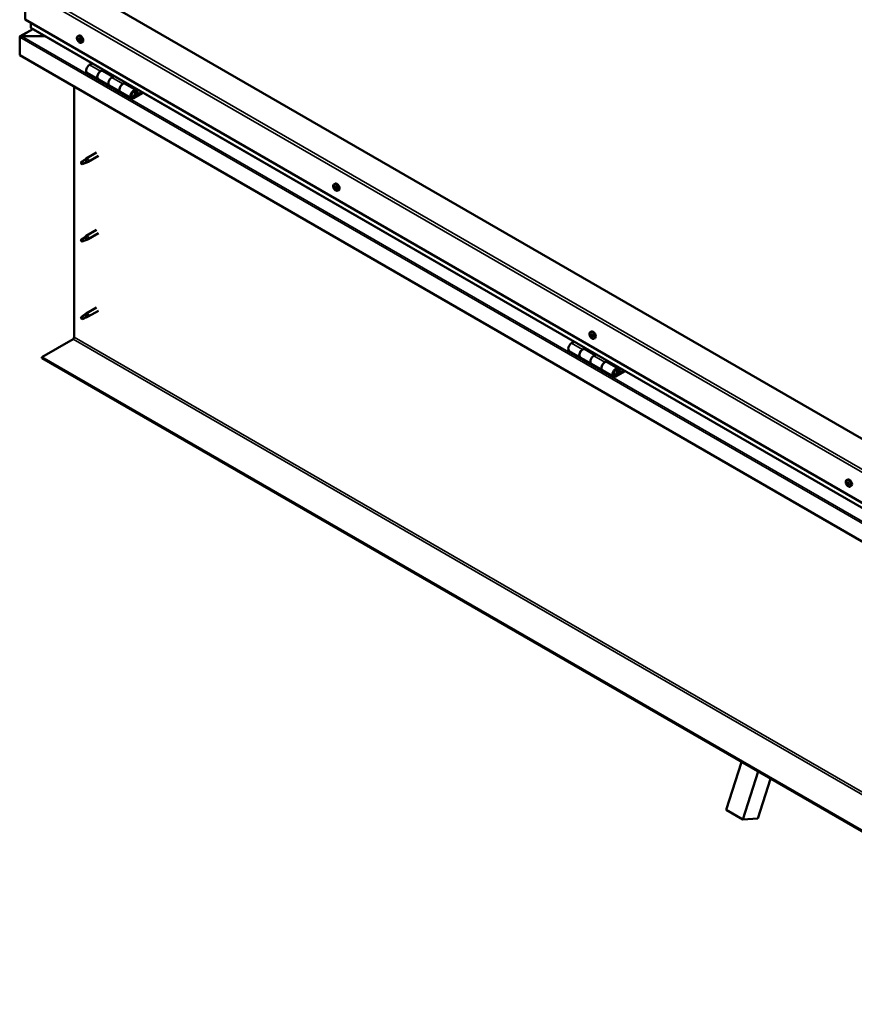
# Model space of a CAD drawing. Units: millimetres. Extents: x -6502 to 24693, y 2914 to 8837.
# Drawn here: x -2426 to -1361, y 3105 to 4362 of the extents above; entities that cross this region are included whole.
import ezdxf

# ---------------------------------------------------------------- set-up
doc = ezdxf.new("R2010")
doc.units = ezdxf.units.MM
doc.header["$LTSCALE"] = 25
doc.layers.add('Visible (ISO)', color=7, linetype='Continuous', lineweight=50)
doc.layers.add('Visible Narrow (ISO)', color=7, linetype='Continuous', lineweight=35)

msp = doc.modelspace()

# ---------------------------------------------------------------- linework, layer by layer
at = {"layer": 'Visible (ISO)'}
for p, q in [((-2419.4, 4400.6), (-2419.4, 4361.9)), ((-969.8, 3606.6), (-2348.6, 4402.7)), ((-2419.4, 4361.9), (-969.8, 3525)), ((-2409.8, 4349.9), (-2425.7, 4340.7)), ((-2412.3, 4351.7), (-2412.3, 4357.8)), ((-2412.3, 4357.8), (-2412.3, 4351.7)), ((-969.8, 3518.5), (-2411.9, 4351.1)), ((-2426.4, 4339.8), (-2426.4, 4339.8)), ((-2426.4, 4316.5), (-2426.4, 4339.8)), ((-2426.4, 4339.8), (-2426.4, 4339.8)), ((-2426.4, 4339.8), (-2426.4, 4339.8)), ((-2426.4, 4339.7), (-2426.4, 4316.5)), ((-2426.4, 4316.5), (-2426.4, 4339.7)), ((-2424.2, 4341), (-2394.5, 4341)), ((-2394.5, 4341), (-2424.2, 4341)), ((-2352.3, 4340.7), (-2351, 4341.5)), ((-2351.6, 4337.5), (-2351, 4337.9)), ((-2350.3, 4334.6), (-2349.6, 4335)), ((-2347.6, 4332.5), (-2346.3, 4333.3)), ((-2426.4, 4316.5), (-2426.4, 4316.5)), ((-969.8, 3475.6), (-2426.4, 4316.5)), ((-2334.1, 4306.2), (-2337.3, 4304.3)), ((-2323.2, 4296.1), (-2319.9, 4298)), ((-2340.3, 4294.2), (-2326.2, 4286)), ((-2312, 4277.9), (-2326.2, 4286)), ((-2307.3, 4289), (-2320.2, 4296.4)), ((-2318.5, 4297.2), (-2320, 4296.3)), ((-2319.6, 4296.6), (-2319.3, 4296.3)), ((-2319.4, 4296), (-2319.3, 4296.3)), ((-2319.3, 4296.3), (-2317.9, 4296.6)), ((-2318.8, 4297), (-2317.9, 4296.6)), ((-2317.9, 4296.6), (-2318.3, 4295.3)), ((-2305.8, 4289.8), (-2309, 4288)), ((-2356.8, 3956.7), (-2356.8, 4276.3)), ((-2312, 4277.9), (-2297.9, 4269.7)), ((-2294.9, 4279.8), (-2291.7, 4281.7)), ((-2277.8, 4271.9), (-2291.9, 4280.1)), ((-2290.2, 4280.9), (-2291.7, 4280)), ((-2291.3, 4280.2), (-2291, 4280)), ((-2291.1, 4279.6), (-2291, 4280)), ((-2291, 4280), (-2289.7, 4280.2)), ((-2290.5, 4280.7), (-2289.7, 4280.2)), ((-2289.7, 4280.2), (-2290, 4279)), ((-2283.8, 4261.5), (-2297.9, 4269.7)), ((-2270.4, 4269.4), (-2280.8, 4263.5)), ((-2269, 4268.6), (-2280.8, 4261.8)), ((-2276.8, 4266.1), (-2279.1, 4267.4)), ((-2278.1, 4269.4), (-2276.8, 4266.1)), ((-2275.5, 4267.5), (-2276.8, 4270.7)), ((-2276.8, 4266.1), (-2275.5, 4267.5)), ((-2343.5, 4183.1), (-2341.4, 4184.7)), ((-2328.3, 4192.3), (-2341.4, 4184.7)), ((-2325.9, 4188.1), (-2339, 4180.6)), ((-2346.7, 4180.5), (-2347.6, 4178.4)), ((-2346.7, 4177.2), (-2347.6, 4178.4)), ((-2342.7, 4182.9), (-2346.7, 4180.5)), ((-2345.4, 4177.9), (-2346.7, 4177.2)), ((-2340.8, 4184.1), (-2342.7, 4182.9)), ((-2340.9, 4179.7), (-2339, 4180.5)), ((-2025.3, 4151.9), (-2024, 4152.7)), ((-2025.2, 4147.6), (-2024.1, 4148.3)), ((-2024.3, 4148.7), (-2023.8, 4149)), ((-2022.6, 4146.8), (-2022.5, 4146.9)), ((-2023.5, 4145.7), (-2022.7, 4146.2)), ((-2020.6, 4143.7), (-2019.2, 4144.4)), ((-2342.7, 4084.1), (-2346.7, 4081.7)), ((-2343.5, 4084.3), (-2341.4, 4085.9)), ((-2340.8, 4085.4), (-2342.7, 4084.1)), ((-2328.3, 4093.5), (-2341.4, 4085.9)), ((-2325.9, 4089.3), (-2339, 4081.8)), ((-2346.7, 4081.7), (-2347.6, 4079.6)), ((-2346.7, 4078.4), (-2347.6, 4079.6)), ((-2345.4, 4079.1), (-2346.7, 4078.4)), ((-2340.9, 4080.9), (-2339, 4081.7)), ((-2342.7, 3985.3), (-2346.7, 3982.9)), ((-2343.5, 3985.5), (-2341.4, 3987.1)), ((-2340.8, 3986.6), (-2342.7, 3985.3)), ((-2328.3, 3994.7), (-2341.4, 3987.1)), ((-2325.9, 3990.5), (-2339, 3983)), ((-2346.7, 3982.9), (-2347.6, 3980.8)), ((-2346.7, 3979.6), (-2347.6, 3980.8)), ((-2345.4, 3980.3), (-2346.7, 3979.6)), ((-2340.9, 3982.1), (-2339, 3982.9)), ((-1698.3, 3963.1), (-1696.9, 3963.8)), ((-1698.2, 3958.9), (-1697, 3959.6)), ((-1697.1, 3959.9), (-1696.7, 3960.2)), ((-2398.1, 3931.2), (-2358.2, 3954.2)), ((-1718.9, 3951), (-1722.1, 3949.1)), ((-1696.6, 3956.9), (-1695.7, 3957.4)), ((-1695.6, 3957.9), (-1695.4, 3958)), ((-1693.5, 3954.9), (-1692.2, 3955.6)), ((-1725.1, 3939), (-1711, 3930.9)), ((-1708, 3941), (-1704.8, 3942.8)), ((-1692.1, 3933.8), (-1705, 3941.3)), ((-1703.3, 3942), (-1704.8, 3941.2)), ((-1704.4, 3941.4), (-1704.1, 3941.2)), ((-1704.2, 3940.8), (-1704.1, 3941.2)), ((-1704.1, 3941.2), (-1702.8, 3941.4)), ((-1703.6, 3941.9), (-1702.8, 3941.4)), ((-1702.8, 3941.4), (-1703.1, 3940.2)), ((-1690.6, 3934.7), (-1693.9, 3932.8)), ((-969.8, 3106.5), (-2398.1, 3931.2)), ((-2398.1, 3931.2), (-2398.1, 3929.9)), ((-2398.1, 3929.9), (-969.8, 3105.3)), ((-1696.9, 3922.7), (-1711, 3930.9)), ((-1696.9, 3922.7), (-1682.7, 3914.5)), ((-1679.7, 3924.6), (-1676.5, 3926.5)), ((-1662.6, 3916.8), (-1676.7, 3924.9)), ((-1675.1, 3925.7), (-1676.5, 3924.8)), ((-1676.2, 3925), (-1675.8, 3924.8)), ((-1675.9, 3924.5), (-1675.8, 3924.8)), ((-1675.8, 3924.8), (-1674.5, 3925.1)), ((-1675.3, 3925.5), (-1674.5, 3925.1)), ((-1674.5, 3925.1), (-1674.8, 3923.8)), ((-1668.6, 3906.4), (-1682.7, 3914.5)), ((-1655.3, 3914.3), (-1665.6, 3908.3)), ((-1653.8, 3913.4), (-1665.6, 3906.7)), ((-1661.7, 3911), (-1663.9, 3912.3)), ((-1662.9, 3914.2), (-1661.7, 3911)), ((-1661.7, 3911), (-1660.3, 3912.3)), ((-1660.3, 3912.3), (-1661.6, 3915.5)), ((-1371.2, 3774.3), (-1369.9, 3775)), ((-1370.6, 3771), (-1370, 3771.4)), ((-1369, 3768.2), (-1368.3, 3768.6)), ((-1366.5, 3766), (-1365.2, 3766.8)), ((-1525, 3353.4), (-1505.4, 3414.5)), ((-1503.8, 3341.1), (-1484.2, 3402.3)), ((-1468.2, 3393), (-1484.4, 3342.2)), ((-1525, 3353.4), (-1503.8, 3341.1)), ((-1484.4, 3342.2), (-1503.8, 3341.1))]:
    msp.add_line(p, q, dxfattribs=at)
for centre in [(-2345.5, 4339.2), (-2018.5, 4150.4), (-1691.4, 3961.6), (-1364.4, 3772.7)]:
    msp.add_arc(centre, 8, 204.1421, 215.8579, dxfattribs=at)
for centre, major_axis, start_param, end_param in [((-2410.9, 4351.7), (-1.41, 0), 0, 0.785398), ((-2410.9, 4351.7), (-1.41, 0), 0, 0.785398), ((-2424.2, 4339.7), (-2.26, 0), 4.712389, 6.220645), ((-2424.2, 4339.7), (-2.26, 0), 4.712389, 6.220645), ((-2425.3, 4339.1), (0.8, -1.39), 3.86445, 3.926991), ((-2425.3, 4340.4), (-0.8, -1.39), 5.435246, 5.497787), ((-2350.9, 4336), (-1.1, 1.91), 0.479064, 1.33168), ((-2352.1, 4337.3), (0.225, -0.39), 4.019714, 4.861305), ((-2350.9, 4336), (-1.1, 1.91), 5.715052, 6.567668), ((-2352.1, 4337.3), (-0.225, 0.39), 5.32702, 6.16861), ((-2352.6, 4336.8), (0.394, -0.682), 0.091032, 1.719712), ((-2351.9, 4335.7), (-0.225, 0.39), 0.091032, 0.932622), ((-2351.9, 4335.7), (0.225, -0.39), 5.066912, 5.908502), ((-2350.9, 4336), (-1.1, 1.91), 1.526262, 2.378877), ((-2352, 4338.2), (0.394, -0.682), 5.32702, 6.9557), ((-2351.6, 4334.6), (-0.394, 0.682), 4.279822, 5.908502), ((-2351.1, 4337.6), (-0.225, 0.39), 6.114109, 6.9557), ((-2351.5, 4337.4), (0.394, -0.682), 0.091032, 1.710573), ((-2350.8, 4336.4), (-0.225, 0.39), 0.091032, 2.76691), ((-2348.6, 4337.4), (-2.37, 4.11), 3.141593, 6.283185), ((-2350.9, 4336), (1.1, -1.91), 1.526262, 2.378877), ((-2351.1, 4337.6), (-0.225, 0.39), 4.279822, 5.121412), ((-2350.3, 4337.5), (0.394, -0.682), 4.279822, 5.908502), ((-2350.5, 4335.3), (-0.394, 0.682), 4.279822, 5.908502), ((-2349.9, 4336.3), (-0.225, 0.39), 5.066912, 5.908502), ((-2349.2, 4335.3), (-0.394, 0.682), 0.091032, 1.719712), ((-2349.9, 4336.3), (0.225, -0.39), 0.091032, 0.932622), ((-2350.9, 4336), (1.1, -1.91), 0.479064, 1.33168), ((-2350.8, 4334.5), (0.225, -0.39), 4.279822, 5.121412), ((-2350.9, 4336), (1.1, -1.91), 5.715052, 6.567668), ((-2350.8, 4334.5), (0.225, -0.39), 6.114109, 6.9557), ((-2349.9, 4333.9), (-0.394, 0.682), 5.32702, 6.9557), ((-2349.6, 4335.2), (0.225, -0.39), 4.279822, 5.125225), ((-2349.8, 4334.8), (0.225, -0.39), 5.32702, 6.16861), ((-2349.8, 4334.8), (-0.225, 0.39), 4.019714, 4.861305), ((-2337.3, 4299.4), (-3, -5.2), 3.926991, 6.283185), ((-2323.2, 4291.2), (3, 5.2), 0, 3.141593), ((-2323.2, 4291.2), (-3, -5.2), 3.926991, 6.283923), ((-2309, 4283.1), (-3, -5.2), 3.926991, 6.283185), ((-2309, 4283.1), (-3, -5.2), 3.926991, 6.283185), ((-2294.9, 4274.9), (3, 5.2), 0, 3.141593), ((-2294.9, 4274.9), (-3, -5.2), 3.926991, 6.283923), ((-2280.8, 4266.7), (3, 5.2), 5.846853, 10.210176), ((-2280.8, 4266.7), (-2, -3.46), 2.70526, 7.068583), ((-2340.2, 4182.6), (1.2, -2.08), 6.213805, 9.494158), ((-2346.7, 4178.8), (1.03, -1.78), 3.861865, 5.497787), ((-2346.7, 4178.8), (-1.03, 1.78), 3.861865, 5.497787), ((-2342.7, 4181.2), (1.03, -1.78), 0.133634, 2.356194), ((-2023.9, 4147.2), (-1.1, 1.91), 0.310811, 1.163427), ((-2025, 4148.6), (0.225, -0.39), 3.851461, 4.693051), ((-2025, 4147.2), (-0.225, 0.39), 6.205964, 7.047554), ((-2025.6, 4148.3), (0.394, -0.682), 6.205964, 7.834644), ((-2025, 4147.2), (0.225, -0.39), 4.898659, 5.740249), ((-2023.9, 4147.2), (-1.1, 1.91), 1.358008, 2.210624), ((-2023.9, 4147.2), (-1.1, 1.91), 5.546799, 6.399414), ((-2025, 4148.6), (-0.225, 0.39), 5.158767, 6.000357), ((-2024.7, 4149.4), (0.394, -0.682), 5.158767, 6.787446), ((-2024.8, 4146.1), (0.394, -0.682), 0.969976, 2.598656), ((-2023.9, 4147.9), (-0.225, 0.39), 0.128113, 2.598656), ((-2023.8, 4148.7), (-0.225, 0.39), 5.945856, 6.787446), ((-2024.4, 4149), (0.394, -0.682), 0, 1.211091), ((-2021.6, 4148.6), (-2.37, 4.11), 3.141593, 6.283185), ((-2023.7, 4146.8), (0.394, -0.682), 0.969976, 2.598656), ((-2023.9, 4147.2), (1.1, -1.91), 1.358008, 2.210624), ((-2023.8, 4148.7), (-0.225, 0.39), 4.111569, 4.953159), ((-2023, 4148.3), (-0.394, 0.682), 0.969976, 2.598656), ((-2022.8, 4147.2), (-0.225, 0.39), 4.898659, 5.740249), ((-2022.2, 4146.2), (-0.394, 0.682), 6.205964, 7.834644), ((-2022.8, 4147.2), (0.225, -0.39), 6.205964, 7.047554), ((-2023.9, 4147.2), (1.1, -1.91), 0.310811, 1.163427), ((-2024, 4145.8), (0.225, -0.39), 4.111569, 4.953159), ((-2024, 4145.8), (0.225, -0.39), 5.945856, 6.787446), ((-2023.9, 4147.2), (1.1, -1.91), 5.546799, 6.399414), ((-2023.1, 4145), (-0.394, 0.682), 5.158767, 6.787446), ((-2022.8, 4146.5), (0.225, -0.39), 4.111569, 5.430167), ((-2022.8, 4145.8), (0.225, -0.39), 5.158767, 6.000357), ((-2022.8, 4145.8), (-0.225, 0.39), 3.851461, 4.693051), ((-2342.7, 4082.4), (1.03, -1.78), 0.133634, 2.356194), ((-2340.2, 4083.8), (1.2, -2.08), 6.213805, 9.494158), ((-2346.7, 4080), (1.03, -1.78), 3.861865, 5.497787), ((-2346.7, 4080), (-1.03, 1.78), 3.861865, 5.497787), ((-2342.7, 3983.6), (1.03, -1.78), 0.133634, 2.356194), ((-2340.2, 3985), (1.2, -2.08), 6.213805, 9.494158), ((-2346.7, 3981.2), (1.03, -1.78), 3.861865, 5.497787), ((-2346.7, 3981.2), (-1.03, 1.78), 3.861865, 5.497787), ((-1696.9, 3958.4), (-1.1, 1.91), 0.248701, 1.101317), ((-1698, 3958.5), (-0.225, 0.39), 6.143854, 6.985444), ((-1697.9, 3959.9), (0.225, -0.39), 3.789351, 4.630941), ((-1698.5, 3959.6), (0.394, -0.682), 6.143854, 7.772534), ((-1698, 3958.5), (0.225, -0.39), 4.836549, 5.678139), ((-1696.9, 3958.4), (-1.1, 1.91), 1.295898, 2.148514), ((-1696.9, 3958.4), (-1.1, 1.91), 5.484689, 6.337304), ((-1697.9, 3959.9), (-0.225, 0.39), 5.096657, 5.938247), ((-1697.5, 3960.6), (0.394, -0.682), 5.096657, 6.725336), ((-1696.9, 3959.2), (-0.225, 0.39), 0.231384, 2.536546), ((-1696.7, 3959.8), (-0.225, 0.39), 5.883746, 6.725336), ((-1697.4, 3960.3), (0.394, -0.682), 0, 1.001843), ((-1694.6, 3959.7), (-2.37, 4.11), 3.141593, 6.283185), ((-1696.7, 3958.1), (0.394, -0.682), 0.907866, 2.536546), ((-1696.9, 3958.4), (1.1, -1.91), 1.295898, 2.148514), ((-1696.7, 3959.8), (-0.225, 0.39), 4.049459, 4.891049), ((-1695.8, 3959.4), (-0.394, 0.682), 0.907866, 2.536546), ((-1695.7, 3958.3), (-0.225, 0.39), 4.836549, 5.678139), ((-2358.2, 3955.9), (-1, -1.73), 0.785398, 2.356194), ((-1722.1, 3944.2), (-3, -5.2), 3.926991, 6.283185), ((-1697.9, 3957.4), (0.394, -0.682), 0.907866, 2.536546), ((-1697, 3957), (0.225, -0.39), 4.049459, 4.891049), ((-1697, 3957), (0.225, -0.39), 5.883746, 6.725336), ((-1696.9, 3958.4), (1.1, -1.91), 5.484689, 6.337304), ((-1696.2, 3956.2), (-0.394, 0.682), 5.096657, 6.725336), ((-1695.8, 3957.7), (0.225, -0.39), 4.049459, 5.538855), ((-1695.8, 3957), (0.225, -0.39), 5.096657, 5.938247), ((-1695.2, 3957.2), (-0.394, 0.682), 6.143854, 7.772534), ((-1695.8, 3957), (-0.225, 0.39), 3.789351, 4.630941), ((-1696.9, 3958.4), (1.1, -1.91), 0.248701, 1.101317), ((-1695.7, 3958.3), (0.225, -0.39), 6.143854, 6.985444), ((-1708, 3936.1), (-3, -5.2), 3.926991, 6.283185), ((-1708, 3936.1), (3, 5.2), 0, 3.141593), ((-1693.9, 3927.9), (-3, -5.2), 3.926991, 6.283185), ((-1693.9, 3927.9), (-3, -5.2), 3.926991, 6.283185), ((-1679.7, 3919.7), (-3, -5.2), 3.926991, 6.283185), ((-1679.7, 3919.7), (3, 5.2), 0, 3.141593), ((-1665.6, 3911.6), (3, 5.2), 5.846853, 10.210176), ((-1665.6, 3911.6), (-2, -3.46), 2.70526, 7.068583), ((-1371.1, 3770.7), (0.225, -0.39), 4.175803, 5.017393), ((-1369.8, 3769.6), (-1.1, 1.91), 0.635152, 1.487768), ((-1369.8, 3769.6), (-1.1, 1.91), 5.87114, 6.723756), ((-1371.1, 3770.7), (-0.225, 0.39), 5.483108, 6.324698), ((-1371.5, 3770), (0.394, -0.682), 0.24712, 1.8758), ((-1371, 3771.7), (0.394, -0.682), 5.483108, 7.111788), ((-1370.2, 3771.2), (-0.225, 0.39), 6.270198, 7.111788), ((-1369.9, 3771.3), (0.225, -0.39), 4.545829, 5.017393), ((-1369.8, 3769.6), (1.1, -1.91), 1.68235, 2.534966), ((-1370.2, 3771.2), (-0.225, 0.39), 4.43591, 5.277501), ((-1370.3, 3770.7), (0.394, -0.682), 0.24712, 1.8758), ((-1367.5, 3770.9), (-2.37, 4.11), 3.141593, 6.283185), ((-1369.4, 3771.3), (0.394, -0.682), 4.43591, 6.06459), ((-1369.6, 3769.7), (-0.225, 0.39), 0.24712, 2.922998), ((-1368.9, 3770.1), (-0.225, 0.39), 5.223, 6.06459), ((-1368.2, 3769.2), (-0.394, 0.682), 0.24712, 1.8758), ((-1368.9, 3770.1), (0.225, -0.39), 0.24712, 1.08871), ((-1369.8, 3769.6), (1.1, -1.91), 0.635152, 1.487768), ((-1370.7, 3769.1), (-0.225, 0.39), 0.24712, 1.08871), ((-1370.7, 3769.1), (0.225, -0.39), 5.223, 6.06459), ((-1369.8, 3769.6), (-1.1, 1.91), 1.68235, 2.534966), ((-1370.2, 3767.9), (-0.394, 0.682), 4.43591, 6.06459), ((-1369.5, 3768), (0.225, -0.39), 4.43591, 5.277501), ((-1369.1, 3768.6), (-0.394, 0.682), 4.43591, 6.06459), ((-1369.8, 3769.6), (1.1, -1.91), 5.87114, 6.723756), ((-1369.5, 3768), (0.225, -0.39), 6.270198, 7.111788), ((-1368.6, 3767.5), (-0.394, 0.682), 5.483108, 7.111788), ((-1368.3, 3768.6), (0.225, -0.39), 4.43591, 4.821347), ((-1368.6, 3768.5), (0.225, -0.39), 5.483108, 6.324698), ((-1368.6, 3768.5), (-0.225, 0.39), 4.175803, 5.017393)]:
    msp.add_ellipse(centre, major_axis=major_axis, ratio=0.57735, start_param=start_param, end_param=end_param, dxfattribs=at)
for points, knots in [([(-2352.8, 4335.9), (-2353, 4336.3), (-2353.1, 4336.7), (-2353.3, 4337.5), (-2353.4, 4337.9), (-2353.4, 4338.6), (-2353.4, 4339), (-2353.2, 4339.6), (-2353.1, 4339.9), (-2352.8, 4340.4), (-2352.6, 4340.6), (-2352.3, 4340.7)], [1.60484, 1.60484, 1.60484, 1.60484, 1.883825, 1.883825, 2.162811, 2.162811, 2.441796, 2.441796, 2.720782, 2.720782, 2.999767, 2.999767, 2.999767, 2.999767]), ([(-2352.4, 4337.4), (-2352.4, 4337.5), (-2352.4, 4337.5), (-2352.4, 4337.6), (-2352.4, 4337.6), (-2352.3, 4337.7), (-2352.3, 4337.7), (-2352.3, 4337.7)], [0.17438702, 0.17438702, 0.17438702, 0.17438702, 0.18896797, 0.18896797, 0.20586323, 0.20586323, 0.21737851, 0.21737851, 0.21737851, 0.21737851]), ([(-2352.1, 4335.5), (-2352.1, 4335.5), (-2352.1, 4335.6), (-2352.2, 4335.7), (-2352.2, 4335.7), (-2352.2, 4335.8), (-2352.3, 4335.8), (-2352.3, 4335.9)], [0.17438702, 0.17438702, 0.17438702, 0.17438702, 0.18896797, 0.18896797, 0.20586323, 0.20586323, 0.21737852, 0.21737852, 0.21737852, 0.21737852]), ([(-2351.3, 4338), (-2351.2, 4338), (-2351.2, 4338), (-2351.1, 4338), (-2351.1, 4338), (-2351, 4337.9), (-2351, 4337.9), (-2351, 4337.9)], [0.17438702, 0.17438702, 0.17438702, 0.17438702, 0.18896797, 0.18896797, 0.20586323, 0.20586323, 0.21737851, 0.21737851, 0.21737851, 0.21737851]), ([(-2349.8, 4336.6), (-2349.7, 4336.6), (-2349.7, 4336.5), (-2349.7, 4336.4), (-2349.6, 4336.4), (-2349.6, 4336.3), (-2349.6, 4336.2), (-2349.6, 4336.2)], [0.17438702, 0.17438702, 0.17438702, 0.17438702, 0.18896797, 0.18896797, 0.20586323, 0.20586323, 0.21737852, 0.21737852, 0.21737852, 0.21737852]), ([(-2347.6, 4332.5), (-2347.8, 4332.3), (-2348.1, 4332.3), (-2348.7, 4332.2), (-2349, 4332.3), (-2349.6, 4332.5), (-2349.9, 4332.6), (-2350.6, 4333), (-2350.9, 4333.3), (-2351.4, 4333.8), (-2351.7, 4334.1), (-2352, 4334.5)], [6.14136, 6.14136, 6.14136, 6.14136, 6.420345, 6.420345, 6.699331, 6.699331, 6.978316, 6.978316, 7.257302, 7.257302, 7.536287, 7.536287, 7.536287, 7.536287]), ([(-2350.6, 4334.1), (-2350.6, 4334.1), (-2350.6, 4334.1), (-2350.7, 4334.1), (-2350.8, 4334.1), (-2350.8, 4334.2), (-2350.9, 4334.2), (-2350.9, 4334.2)], [0.17438702, 0.17438702, 0.17438702, 0.17438702, 0.18896797, 0.18896797, 0.20586323, 0.20586323, 0.21737852, 0.21737852, 0.21737852, 0.21737852]), ([(-2349.4, 4334.6), (-2349.4, 4334.6), (-2349.4, 4334.6), (-2349.5, 4334.5), (-2349.5, 4334.5), (-2349.5, 4334.4), (-2349.5, 4334.4), (-2349.6, 4334.4)], [0.17438702, 0.17438702, 0.17438702, 0.17438702, 0.18896797, 0.18896797, 0.20586323, 0.20586323, 0.21737852, 0.21737852, 0.21737852, 0.21737852]), ([(-2283.3, 4263.8), (-2283.2, 4263.8), (-2283.1, 4263.8), (-2282.8, 4263.7), (-2282.5, 4263.8), (-2281.9, 4263.9), (-2281.6, 4264.1), (-2281, 4264.5), (-2280.7, 4264.8), (-2280.2, 4265.4), (-2279.9, 4265.7), (-2279.5, 4266.4), (-2279.3, 4266.8), (-2279.1, 4267.6), (-2279, 4267.9), (-2278.9, 4268.7), (-2278.9, 4269.1), (-2279, 4269.7), (-2279.2, 4270), (-2279.4, 4270.3), (-2279.4, 4270.4), (-2279.5, 4270.4)], [0.923843, 0.923843, 0.923843, 0.923843, 0.99245, 0.99245, 1.275856, 1.275856, 1.603156, 1.603156, 1.945171, 1.945171, 2.284478, 2.284478, 2.621844, 2.621844, 2.960749, 2.960749, 3.30275, 3.30275, 3.633096, 3.633096, 3.684957, 3.684957, 3.684957, 3.684957]), ([(-2348.2, 4179.8), (-2348, 4179.9), (-2347.7, 4180.1), (-2346.9, 4180.6), (-2346.4, 4181), (-2345.3, 4181.8), (-2344.8, 4182.2), (-2344.1, 4182.7), (-2344, 4182.8), (-2343.8, 4182.9)], [1.0296095, 1.0296095, 1.0296095, 1.0296095, 1.1266468, 1.1266468, 1.3399415, 1.3399415, 1.5532361, 1.5532361, 1.5988171, 1.5988171, 1.5988171, 1.5988171]), ([(-2345.3, 4177.9), (-2345.1, 4178), (-2344.8, 4178.1), (-2344.1, 4178.5), (-2343.6, 4178.7), (-2342.6, 4179.1), (-2342.1, 4179.2), (-2341.7, 4179.4), (-2341.6, 4179.5), (-2341.5, 4179.5)], [1.0298299, 1.0298299, 1.0298299, 1.0298299, 1.1268672, 1.1268672, 1.3401618, 1.3401618, 1.5534565, 1.5534565, 1.5990374, 1.5990374, 1.5990374, 1.5990374]), ([(-2343.8, 4182.9), (-2343.6, 4183), (-2343.4, 4183.2), (-2342.9, 4183.5), (-2342.6, 4183.7), (-2342, 4184), (-2341.6, 4184.2), (-2341.2, 4184.2), (-2341.1, 4184.2), (-2341, 4184.2), (-2340.9, 4184.2), (-2340.8, 4184.1)], [0.9722954, 0.9722954, 0.9722954, 0.9722954, 1.054543, 1.054543, 1.1645704, 1.1645704, 1.2620554, 1.2620554, 1.289972, 1.289972, 1.3178886, 1.3178886, 1.3178886, 1.3178886]), ([(-2341.5, 4179.5), (-2341.4, 4179.5), (-2341.2, 4179.6), (-2341, 4179.7), (-2341, 4179.7), (-2340.9, 4179.7)], [0.9725494, 0.9725494, 0.9725494, 0.9725494, 1.0547969, 1.0547969, 1.0865436, 1.0865436, 1.0865436, 1.0865436]), ([(-2025.8, 4147.1), (-2025.9, 4147.5), (-2026.1, 4147.9), (-2026.3, 4148.7), (-2026.3, 4149.1), (-2026.4, 4149.8), (-2026.3, 4150.2), (-2026.2, 4150.8), (-2026.1, 4151.1), (-2025.8, 4151.6), (-2025.6, 4151.8), (-2025.3, 4151.9)], [1.436586, 1.436586, 1.436586, 1.436586, 1.715572, 1.715572, 1.994557, 1.994557, 2.273543, 2.273543, 2.552528, 2.552528, 2.831514, 2.831514, 2.831514, 2.831514]), ([(-2025.3, 4148.9), (-2025.3, 4148.9), (-2025.3, 4148.9), (-2025.2, 4149), (-2025.2, 4149), (-2025.2, 4149), (-2025.1, 4149.1), (-2025.1, 4149.1)], [0.17438702, 0.17438702, 0.17438702, 0.17438702, 0.18896797, 0.18896797, 0.20586323, 0.20586323, 0.21737851, 0.21737851, 0.21737851, 0.21737851]), ([(-2025.2, 4147), (-2025.2, 4147.1), (-2025.3, 4147.1), (-2025.3, 4147.2), (-2025.3, 4147.3), (-2025.3, 4147.3), (-2025.3, 4147.4), (-2025.3, 4147.4)], [0.17438702, 0.17438702, 0.17438702, 0.17438702, 0.18896797, 0.18896797, 0.20586323, 0.20586323, 0.21737852, 0.21737852, 0.21737852, 0.21737852]), ([(-2024, 4149.1), (-2023.9, 4149.1), (-2023.9, 4149.1), (-2023.8, 4149), (-2023.8, 4149), (-2023.7, 4148.9), (-2023.7, 4148.9), (-2023.7, 4148.9)], [0.17438702, 0.17438702, 0.17438702, 0.17438702, 0.18896797, 0.18896797, 0.20586323, 0.20586323, 0.21737851, 0.21737851, 0.21737851, 0.21737851]), ([(-2022.6, 4147.4), (-2022.5, 4147.4), (-2022.5, 4147.4), (-2022.5, 4147.3), (-2022.5, 4147.2), (-2022.4, 4147.1), (-2022.4, 4147.1), (-2022.4, 4147.1)], [0.17438702, 0.17438702, 0.17438702, 0.17438702, 0.18896797, 0.18896797, 0.20586323, 0.20586323, 0.21737852, 0.21737852, 0.21737852, 0.21737852]), ([(-2020.6, 4143.7), (-2020.8, 4143.5), (-2021.1, 4143.5), (-2021.7, 4143.4), (-2022, 4143.5), (-2022.6, 4143.6), (-2022.9, 4143.8), (-2023.5, 4144.2), (-2023.8, 4144.4), (-2024.4, 4145), (-2024.7, 4145.3), (-2024.9, 4145.7)], [5.973106, 5.973106, 5.973106, 5.973106, 6.252092, 6.252092, 6.531078, 6.531078, 6.810063, 6.810063, 7.089049, 7.089049, 7.368034, 7.368034, 7.368034, 7.368034]), ([(-2023.8, 4145.4), (-2023.8, 4145.4), (-2023.9, 4145.4), (-2024, 4145.4), (-2024, 4145.5), (-2024.1, 4145.5), (-2024.1, 4145.5), (-2024.1, 4145.6)], [0.17438702, 0.17438702, 0.17438702, 0.17438702, 0.18896797, 0.18896797, 0.20586323, 0.20586323, 0.21737852, 0.21737852, 0.21737852, 0.21737852]), ([(-2022.5, 4145.6), (-2022.5, 4145.6), (-2022.5, 4145.5), (-2022.5, 4145.5), (-2022.6, 4145.4), (-2022.6, 4145.4), (-2022.6, 4145.4), (-2022.7, 4145.4)], [0.17438702, 0.17438702, 0.17438702, 0.17438702, 0.18896797, 0.18896797, 0.20586323, 0.20586323, 0.21737852, 0.21737852, 0.21737852, 0.21737852]), ([(-2348.2, 4081), (-2348, 4081.1), (-2347.7, 4081.3), (-2346.9, 4081.8), (-2346.4, 4082.2), (-2345.3, 4083), (-2344.8, 4083.4), (-2344.1, 4083.9), (-2344, 4084), (-2343.8, 4084.1)], [1.0296095, 1.0296095, 1.0296095, 1.0296095, 1.1266468, 1.1266468, 1.3399415, 1.3399415, 1.5532361, 1.5532361, 1.5988171, 1.5988171, 1.5988171, 1.5988171]), ([(-2343.8, 4084.1), (-2343.6, 4084.2), (-2343.4, 4084.4), (-2342.9, 4084.7), (-2342.6, 4084.9), (-2342, 4085.3), (-2341.6, 4085.4), (-2341.2, 4085.4), (-2341.1, 4085.4), (-2341, 4085.4), (-2340.9, 4085.4), (-2340.8, 4085.4)], [0.9722954, 0.9722954, 0.9722954, 0.9722954, 1.054543, 1.054543, 1.1645704, 1.1645704, 1.2620554, 1.2620554, 1.289972, 1.289972, 1.3178886, 1.3178886, 1.3178886, 1.3178886]), ([(-2345.3, 4079.1), (-2345.1, 4079.2), (-2344.8, 4079.3), (-2344.1, 4079.7), (-2343.6, 4079.9), (-2342.6, 4080.3), (-2342.1, 4080.4), (-2341.7, 4080.6), (-2341.6, 4080.7), (-2341.5, 4080.7)], [1.0298299, 1.0298299, 1.0298299, 1.0298299, 1.1268672, 1.1268672, 1.3401618, 1.3401618, 1.5534565, 1.5534565, 1.5990374, 1.5990374, 1.5990374, 1.5990374]), ([(-2341.5, 4080.7), (-2341.4, 4080.8), (-2341.2, 4080.8), (-2341, 4080.9), (-2341, 4080.9), (-2340.9, 4080.9)], [0.9725494, 0.9725494, 0.9725494, 0.9725494, 1.0547969, 1.0547969, 1.0865436, 1.0865436, 1.0865436, 1.0865436]), ([(-2348.2, 3982.2), (-2348, 3982.3), (-2347.7, 3982.5), (-2346.9, 3983), (-2346.4, 3983.4), (-2345.3, 3984.2), (-2344.8, 3984.6), (-2344.1, 3985.1), (-2344, 3985.2), (-2343.8, 3985.3)], [1.0296095, 1.0296095, 1.0296095, 1.0296095, 1.1266468, 1.1266468, 1.3399415, 1.3399415, 1.5532361, 1.5532361, 1.5988171, 1.5988171, 1.5988171, 1.5988171]), ([(-2343.8, 3985.3), (-2343.6, 3985.4), (-2343.4, 3985.6), (-2342.9, 3985.9), (-2342.6, 3986.1), (-2342, 3986.5), (-2341.6, 3986.6), (-2341.2, 3986.6), (-2341.1, 3986.6), (-2341, 3986.6), (-2340.9, 3986.6), (-2340.8, 3986.6)], [0.9722954, 0.9722954, 0.9722954, 0.9722954, 1.054543, 1.054543, 1.1645704, 1.1645704, 1.2620554, 1.2620554, 1.289972, 1.289972, 1.3178886, 1.3178886, 1.3178886, 1.3178886]), ([(-2345.3, 3980.3), (-2345.1, 3980.4), (-2344.8, 3980.5), (-2344.1, 3980.9), (-2343.6, 3981.1), (-2342.6, 3981.5), (-2342.1, 3981.7), (-2341.7, 3981.8), (-2341.6, 3981.9), (-2341.5, 3981.9)], [1.0298299, 1.0298299, 1.0298299, 1.0298299, 1.1268672, 1.1268672, 1.3401618, 1.3401618, 1.5534565, 1.5534565, 1.5990374, 1.5990374, 1.5990374, 1.5990374]), ([(-2341.5, 3981.9), (-2341.4, 3982), (-2341.2, 3982), (-2341, 3982.1), (-2341, 3982.1), (-2340.9, 3982.1)], [0.9725494, 0.9725494, 0.9725494, 0.9725494, 1.0547969, 1.0547969, 1.0865436, 1.0865436, 1.0865436, 1.0865436]), ([(-1698.7, 3958.3), (-1698.9, 3958.7), (-1699, 3959.1), (-1699.2, 3959.9), (-1699.3, 3960.3), (-1699.3, 3961), (-1699.3, 3961.3), (-1699.2, 3962), (-1699, 3962.3), (-1698.7, 3962.7), (-1698.5, 3962.9), (-1698.3, 3963.1)], [1.374476, 1.374476, 1.374476, 1.374476, 1.653462, 1.653462, 1.932447, 1.932447, 2.211433, 2.211433, 2.490418, 2.490418, 2.769404, 2.769404, 2.769404, 2.769404]), ([(-1698.2, 3958.3), (-1698.2, 3958.4), (-1698.3, 3958.4), (-1698.3, 3958.5), (-1698.3, 3958.6), (-1698.3, 3958.6), (-1698.3, 3958.7), (-1698.3, 3958.7)], [0.17438702, 0.17438702, 0.17438702, 0.17438702, 0.18896797, 0.18896797, 0.20586323, 0.20586323, 0.21737852, 0.21737852, 0.21737852, 0.21737852]), ([(-1698.2, 3960.1), (-1698.2, 3960.1), (-1698.2, 3960.2), (-1698.1, 3960.2), (-1698.1, 3960.3), (-1698.1, 3960.3), (-1698, 3960.3), (-1698, 3960.3)], [0.17438702, 0.17438702, 0.17438702, 0.17438702, 0.18896797, 0.18896797, 0.20586323, 0.20586323, 0.21737851, 0.21737851, 0.21737851, 0.21737851]), ([(-1696.8, 3960.2), (-1696.8, 3960.2), (-1696.8, 3960.2), (-1696.7, 3960.2), (-1696.6, 3960.1), (-1696.6, 3960.1), (-1696.6, 3960), (-1696.5, 3960)], [0.17438702, 0.17438702, 0.17438702, 0.17438702, 0.18896797, 0.18896797, 0.20586323, 0.20586323, 0.21737851, 0.21737851, 0.21737851, 0.21737851]), ([(-1695.5, 3958.5), (-1695.5, 3958.5), (-1695.4, 3958.4), (-1695.4, 3958.3), (-1695.4, 3958.3), (-1695.4, 3958.2), (-1695.4, 3958.2), (-1695.4, 3958.1)], [0.17438702, 0.17438702, 0.17438702, 0.17438702, 0.18896797, 0.18896797, 0.20586323, 0.20586323, 0.21737852, 0.21737852, 0.21737852, 0.21737852]), ([(-1693.5, 3954.9), (-1693.8, 3954.7), (-1694, 3954.6), (-1694.6, 3954.6), (-1694.9, 3954.6), (-1695.5, 3954.8), (-1695.9, 3955), (-1696.5, 3955.4), (-1696.8, 3955.6), (-1697.4, 3956.2), (-1697.7, 3956.5), (-1697.9, 3956.9)], [5.910997, 5.910997, 5.910997, 5.910997, 6.189982, 6.189982, 6.468968, 6.468968, 6.747953, 6.747953, 7.026939, 7.026939, 7.305924, 7.305924, 7.305924, 7.305924]), ([(-1696.9, 3956.6), (-1696.9, 3956.6), (-1696.9, 3956.6), (-1697, 3956.7), (-1697.1, 3956.7), (-1697.1, 3956.8), (-1697.2, 3956.8), (-1697.2, 3956.8)], [0.17438702, 0.17438702, 0.17438702, 0.17438702, 0.18896797, 0.18896797, 0.20586323, 0.20586323, 0.21737852, 0.21737852, 0.21737852, 0.21737852]), ([(-1695.5, 3956.7), (-1695.5, 3956.7), (-1695.5, 3956.7), (-1695.6, 3956.6), (-1695.6, 3956.6), (-1695.6, 3956.5), (-1695.7, 3956.5), (-1695.7, 3956.5)], [0.17438702, 0.17438702, 0.17438702, 0.17438702, 0.18896797, 0.18896797, 0.20586323, 0.20586323, 0.21737852, 0.21737852, 0.21737852, 0.21737852]), ([(-1668.1, 3908.6), (-1668, 3908.6), (-1668, 3908.6), (-1667.6, 3908.6), (-1667.3, 3908.6), (-1666.8, 3908.8), (-1666.5, 3908.9), (-1665.8, 3909.3), (-1665.5, 3909.6), (-1665, 3910.2), (-1664.8, 3910.5), (-1664.3, 3911.2), (-1664.2, 3911.6), (-1663.9, 3912.4), (-1663.8, 3912.8), (-1663.7, 3913.5), (-1663.7, 3913.9), (-1663.9, 3914.5), (-1664, 3914.8), (-1664.2, 3915.1), (-1664.2, 3915.2), (-1664.3, 3915.2)], [0.923253, 0.923253, 0.923253, 0.923253, 0.99245, 0.99245, 1.275856, 1.275856, 1.603156, 1.603156, 1.945171, 1.945171, 2.284478, 2.284478, 2.621844, 2.621844, 2.960749, 2.960749, 3.30275, 3.30275, 3.633096, 3.633096, 3.685547, 3.685547, 3.685547, 3.685547]), ([(-1371.7, 3769.5), (-1371.9, 3769.9), (-1372, 3770.3), (-1372.2, 3771), (-1372.3, 3771.4), (-1372.3, 3772.2), (-1372.3, 3772.5), (-1372.1, 3773.2), (-1372, 3773.4), (-1371.7, 3773.9), (-1371.5, 3774.1), (-1371.2, 3774.3)], [1.760928, 1.760928, 1.760928, 1.760928, 2.039913, 2.039913, 2.318899, 2.318899, 2.597884, 2.597884, 2.87687, 2.87687, 3.155855, 3.155855, 3.155855, 3.155855]), ([(-1371.4, 3770.8), (-1371.4, 3770.8), (-1371.4, 3770.9), (-1371.4, 3770.9), (-1371.3, 3771), (-1371.3, 3771), (-1371.3, 3771), (-1371.3, 3771.1)], [0.17438702, 0.17438702, 0.17438702, 0.17438702, 0.18896797, 0.18896797, 0.20586323, 0.20586323, 0.21737851, 0.21737851, 0.21737851, 0.21737851]), ([(-1370.4, 3771.6), (-1370.4, 3771.6), (-1370.3, 3771.6), (-1370.3, 3771.6), (-1370.2, 3771.6), (-1370.1, 3771.6), (-1370.1, 3771.6), (-1370.1, 3771.5)], [0.17438702, 0.17438702, 0.17438702, 0.17438702, 0.18896797, 0.18896797, 0.20586323, 0.20586323, 0.21737851, 0.21737851, 0.21737851, 0.21737851]), ([(-1368.8, 3770.4), (-1368.8, 3770.4), (-1368.8, 3770.4), (-1368.7, 3770.3), (-1368.7, 3770.2), (-1368.6, 3770.2), (-1368.6, 3770.1), (-1368.6, 3770.1)], [0.17438702, 0.17438702, 0.17438702, 0.17438702, 0.18896797, 0.18896797, 0.20586323, 0.20586323, 0.21737852, 0.21737852, 0.21737852, 0.21737852]), ([(-1370.8, 3768.8), (-1370.8, 3768.8), (-1370.9, 3768.8), (-1370.9, 3768.9), (-1370.9, 3769), (-1371, 3769.1), (-1371, 3769.1), (-1371, 3769.1)], [0.17438702, 0.17438702, 0.17438702, 0.17438702, 0.18896797, 0.18896797, 0.20586323, 0.20586323, 0.21737852, 0.21737852, 0.21737852, 0.21737852]), ([(-1366.5, 3766), (-1366.7, 3765.9), (-1367, 3765.8), (-1367.6, 3765.8), (-1367.9, 3765.8), (-1368.5, 3766), (-1368.8, 3766.2), (-1369.4, 3766.6), (-1369.8, 3766.8), (-1370.3, 3767.4), (-1370.6, 3767.7), (-1370.9, 3768.1)], [0.014263, 0.014263, 0.014263, 0.014263, 0.293248, 0.293248, 0.572234, 0.572234, 0.851219, 0.851219, 1.130205, 1.130205, 1.40919, 1.40919, 1.40919, 1.40919]), ([(-1369.3, 3767.6), (-1369.3, 3767.6), (-1369.3, 3767.6), (-1369.4, 3767.6), (-1369.4, 3767.6), (-1369.5, 3767.6), (-1369.5, 3767.6), (-1369.5, 3767.7)], [0.17438702, 0.17438702, 0.17438702, 0.17438702, 0.18896797, 0.18896797, 0.20586323, 0.20586323, 0.21737852, 0.21737852, 0.21737852, 0.21737852]), ([(-1368.3, 3768.4), (-1368.3, 3768.4), (-1368.3, 3768.4), (-1368.3, 3768.3), (-1368.3, 3768.2), (-1368.3, 3768.2), (-1368.3, 3768.2), (-1368.4, 3768.1)], [0.17438702, 0.17438702, 0.17438702, 0.17438702, 0.18896797, 0.18896797, 0.20586323, 0.20586323, 0.21737852, 0.21737852, 0.21737852, 0.21737852])]:
    msp.add_open_spline(points, degree=3, knots=knots, dxfattribs=at)
for points in [[(-2347.6, 4178.4), (-2347.8, 4178.8), (-2348, 4179.3), (-2348.2, 4179.8)], [(-2347.6, 4178.4), (-2346.8, 4178.2), (-2346.1, 4178.1), (-2345.3, 4177.9)], [(-2347.6, 4079.6), (-2347.8, 4080), (-2348, 4080.5), (-2348.2, 4081)], [(-2347.6, 4079.6), (-2346.8, 4079.4), (-2346.1, 4079.3), (-2345.3, 4079.1)], [(-2347.6, 3980.8), (-2347.8, 3981.2), (-2348, 3981.7), (-2348.2, 3982.2)], [(-2347.6, 3980.8), (-2346.8, 3980.6), (-2346.1, 3980.5), (-2345.3, 3980.3)]]:
    msp.add_open_spline(points, degree=3, dxfattribs=at)
at = {"layer": 'Visible Narrow (ISO)'}
for p, q in [((-969.8, 3563.7), (-2419.4, 4400.6)), ((-2415.8, 4402.7), (-969.8, 3567.8)), ((-2409.3, 4349.6), (-2424.2, 4341)), ((-969.8, 3518.8), (-2412.3, 4351.7)), ((-2426.4, 4339.7), (-969.8, 3498.7)), ((-2424.2, 4341), (-969.8, 3501.4)), ((-2352.3, 4337.1), (-2351.6, 4337.5)), ((-2352.2, 4336.1), (-2351, 4336.8)), ((-2351.8, 4335.3), (-2350.7, 4336)), ((-2351.4, 4337.8), (-2351.1, 4338)), ((-2351.1, 4334.5), (-2349.9, 4335.2)), ((-2349.8, 4334.5), (-2349.4, 4334.7)), ((-2337.3, 4304.3), (-2323.2, 4296.1)), ((-2309, 4288), (-2294.9, 4279.8)), ((-2281.7, 4264), (-2280.8, 4263.5)), ((-2278.1, 4269.4), (-2279.2, 4270)), ((-2025.2, 4148.5), (-2024.7, 4148.8)), ((-2024.9, 4146.8), (-2023.8, 4147.5)), ((-2024.1, 4148.9), (-2023.9, 4149.1)), ((-2022.6, 4146.8), (-2022.5, 4146.9)), ((-2024.3, 4145.9), (-2023.1, 4146.6)), ((-2022.9, 4145.5), (-2022.5, 4145.8)), ((-1698.1, 3959.8), (-1697.7, 3960)), ((-1698, 3958.1), (-1696.8, 3958.8)), ((-1697, 3960.1), (-1696.8, 3960.2)), ((-2358.2, 3954.2), (-929.8, 3129.6)), ((-2356.8, 3956.7), (-928.4, 3132)), ((-1722.1, 3949.1), (-1708, 3941)), ((-1697.3, 3957.2), (-1696.2, 3957.8)), ((-1696, 3956.7), (-1695.5, 3956.9)), ((-1695.5, 3957.9), (-1695.4, 3958)), ((-1693.9, 3932.8), (-1679.7, 3924.6)), ((-1666.6, 3908.9), (-1665.6, 3908.3)), ((-1662.9, 3914.2), (-1664, 3914.9)), ((-1371.2, 3770.4), (-1370.1, 3771.1)), ((-1371, 3769.4), (-1369.8, 3770.1)), ((-1370.5, 3771.4), (-1370.1, 3771.6)), ((-1370.5, 3768.6), (-1369.4, 3769.3)), ((-1369.8, 3768), (-1368.6, 3768.6)), ((-1368.6, 3768.2), (-1368.3, 3768.4))]:
    msp.add_line(p, q, dxfattribs=at)
for centre, major_axis, start_param, end_param in [((-2350.1, 4336.5), (-2.33, 4.04), 1.746665, 7.678113), ((-2350, 4336.6), (-2.37, 4.11), 3.141593, 6.283185), ((-2281.5, 4267.1), (1.7, 2.94), 2.887222, 6.537556), ((-2023.1, 4147.7), (-2.33, 4.04), 1.746665, 7.678113), ((-2022.9, 4147.8), (-2.37, 4.11), 3.141593, 6.283185), ((-1696, 3958.9), (-2.33, 4.04), 1.746665, 7.678113), ((-1695.9, 3959), (-2.37, 4.11), 3.141593, 6.283185), ((-1666.3, 3912), (1.7, 2.94), 2.885062, 6.539716), ((-1369, 3770.1), (-2.33, 4.04), 1.746665, 7.678113), ((-1368.9, 3770.2), (-2.37, 4.11), 3.141593, 6.283185)]:
    msp.add_ellipse(centre, major_axis=major_axis, ratio=0.57735, start_param=start_param, end_param=end_param, dxfattribs=at)

doc.saveas('drawing.dxf')
